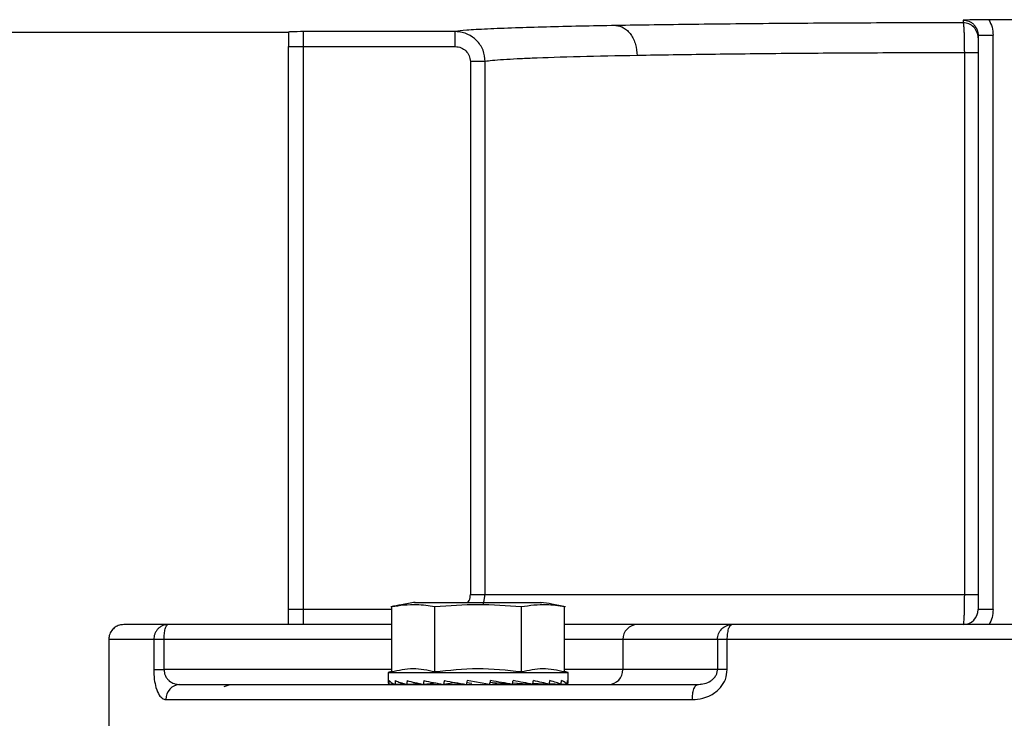
# Model space of a CAD drawing. Units: inches. Extents: x 170 to 288, y 234 to 248.
# Drawn here: x 211 to 211, y 244 to 245 of the extents above; entities that cross this region are included whole.
import ezdxf

# ---------------------------------------------------------------- set-up
doc = ezdxf.new("R2010")
doc.units = ezdxf.units.IN
doc.header["$LTSCALE"] = 0.25
doc.header["$MEASUREMENT"] = 0
doc.layers.add('ANNOTATIONS', color=1, linetype='Continuous')
doc.layers.add('SLIM E GUIDE MOTOR RH', color=7, linetype='Continuous')
doc.styles.add('ARIAL', font='arial.ttf', dxfattribs={"height": 0.09375})
doc.dimstyles.new('STANDARD$0', dxfattribs={"dimtxt": 0.09375, "dimasz": 0.09375, "dimexe": 0.03125, "dimexo": 0.046875, "dimgap": 0.09, "dimtad": 0, "dimtih": 1, "dimtoh": 1, "dimdec": 4, "dimzin": 0, "dimdsep": 46, "dimtxsty": 'ARIAL', "dimcen": 0.09, "dimadec": 0, "dimazin": 0, "dimtfac": 1, "dimtdec": 4, "dimtofl": 0, "dimtmove": 0, "dimatfit": 1, "dimfxl": 1, "dimtolj": 1, "dimtzin": 0, "dimarcsym": 0})

# ---------------------------------------------------------------- blocks, each defined once
blk = doc.blocks.new('*D50')
at = {"layer": 'ANNOTATIONS', "color": 0, "lineweight": -2, "transparency": 16777216}
for p, q in [((211.261710339417, 245.1923245008349), (211.8599802335579, 245.1923245008349)), ((211.8287302335579, 245.0985745008349), (211.8287302335579, 244.8065568693254)), ((211.8287302335579, 244.2375278121678), (211.8287302335579, 244.5295454436773)), ((210.1450437094675, 244.1437778121678), (211.8599802335579, 244.1437778121678))]:
    blk.add_line(p, q, dxfattribs=at)
at = {"layer": 'ANNOTATIONS', "color": 0, "transparency": 16777216}
for points in [[(211.8131052335579, 245.0985745008349), (211.8443552335579, 245.0985745008349), (211.8287302335579, 245.1923245008349)], [(211.8131052335579, 244.2375278121678), (211.8443552335579, 244.2375278121678), (211.8287302335579, 244.1437778121678)]]:
    blk.add_solid(points, dxfattribs=at)
at = {"layer": 'defpoints', "color": 0, "transparency": 16777216}
for p in [(211.214835339417, 245.1923245008349), (211.8287302335579, 245.1923245008349), (210.0981687094675, 244.1437778121678)]:
    blk.add_point(p, dxfattribs=at)
at = {"layer": 'ANNOTATIONS', "color": 0, "transparency": 16777216, "insert": (211.828730233558, 244.6680511565012), "char_height": 0.09375, "attachment_point": 5, "style": 'ARIAL'}
blk.add_mtext('\\A1;HEADROOM', dxfattribs=at)

msp = doc.modelspace()

# ---------------------------------------------------------------- linework, layer by layer
at = {"layer": 'SLIM E GUIDE MOTOR RH'}
for p, q in [((210.8649552923722, 244.553972913349), (210.8649552923722, 244.5537398920409)), ((210.870569627515, 244.5539954410887), (210.867214949824, 244.5539954410887)), ((210.80590015236, 244.5528959622344), (210.7612881094999, 244.5528959622344)), ((210.8204975801737, 244.5529642494456), (210.8072124714222, 244.5529642494456)), ((210.8072124714222, 244.5010586552857), (210.8072124714222, 244.5529642494456)), ((210.8662676114344, 244.5526600467375), (210.8675799304966, 244.5526600467375)), ((210.8662676114344, 244.5526600467375), (210.8662676114344, 244.5023709743478)), ((210.8675799304966, 244.5023709743478), (210.8675799304966, 244.5526600467375)), ((210.80590015236, 244.5516521259367), (210.8204975801737, 244.5516521259367)), ((210.80590015236, 244.5023709743478), (210.80590015236, 244.5516521259367)), ((210.8218124805394, 244.5503414886328), (210.8218124805394, 244.5036833325207)), ((210.8231202627652, 244.5036833325207), (210.8231202627652, 244.5503414886328)), ((210.8662676114344, 244.5511154494697), (210.8650646457756, 244.5511154494697)), ((210.8650646457756, 244.5511154494697), (210.8650646457756, 244.5036833325207)), ((210.8169172339786, 244.502995102249), (210.8280720633393, 244.502995102249)), ((210.8218124805394, 244.5036833325207), (210.8662676114344, 244.5036833325207)), ((210.8229616299311, 244.502860561581), (210.8231202627652, 244.5036833325207)), ((210.8072124714222, 244.5023709743478), (210.80590015236, 244.5023709743478)), ((210.8149178188538, 244.5023709743478), (210.8072124714222, 244.5023709743478)), ((210.8149178188538, 244.5026312166749), (210.8149178188538, 244.4969388166562)), ((210.8187062337564, 244.4969388166562), (210.8187062337564, 244.5026312166749)), ((210.8262829853402, 244.4969388166562), (210.8262829853402, 244.5026312166749)), ((210.8300714002428, 244.4969388166562), (210.8300714002428, 244.5026312166749)), ((210.8675799304966, 244.5023709743478), (210.8662676114344, 244.5023709743478)), ((210.8149178188538, 244.5010586552857), (210.7953353464056, 244.5010586552857)), ((210.8447168559462, 244.5010586552857), (210.8364384591345, 244.5010586552857)), ((210.7901520889497, 244.4997463362235), (210.7901520889497, 244.4912161449872)), ((210.7940886550297, 244.4997463362235), (210.7901520889497, 244.4997463362235)), ((210.7940886550297, 244.4997463362235), (210.7940886550297, 244.4971216589884)), ((210.7949957094402, 244.4971216589884), (210.7949957094402, 244.4997463362235)), ((210.8149178188538, 244.4997463362235), (210.7949957094402, 244.4997463362235)), ((210.8351708044452, 244.4997463362235), (210.8300714002428, 244.4997463362235)), ((210.8434492794782, 244.4997463362235), (210.8351708044452, 244.4997463362235)), ((210.8351708044452, 244.4997463362235), (210.8351708044452, 244.4971216589884)), ((210.8434492794782, 244.4997463362235), (210.8434492794782, 244.4971216589884)), ((210.8934774446597, 244.4997463362235), (210.8443071326793, 244.4997463362235)), ((210.8443071326793, 244.4971216589884), (210.8443071326793, 244.4997463362235)), ((210.8149178188538, 244.4971216589884), (210.7949957094402, 244.4971216589884)), ((210.8149178188538, 244.4969388166562), (210.8146205778432, 244.4968591873538)), ((210.8146205778432, 244.4968591873538), (210.8146205778432, 244.4959938640168)), ((210.8146205778432, 244.4968591873538), (210.8303686412535, 244.4968591873538)), ((210.8351708044452, 244.4971216589884), (210.8300714002428, 244.4971216589884)), ((210.8303686412535, 244.4968591873538), (210.8300714002428, 244.4969388166562)), ((210.8303686412535, 244.4959938640168), (210.8303686412535, 244.4968591873538)), ((210.8443071326793, 244.4971216589884), (210.8351708044452, 244.4971216589884)), ((210.8204204539536, 244.4960004737182), (210.8204138051415, 244.4959715318303)), ((210.8215288500382, 244.4961636433888), (210.821446561211, 244.4958167709514)), ((210.8241408945303, 244.4958951487127), (210.8235463342876, 244.496003367907)), ((210.8002597695182, 244.4956323250822), (210.8007950380014, 244.4958093008155)), ((210.8151657804338, 244.4958384773674), (210.8146853450949, 244.4958167709514)), ((210.8151675795241, 244.4958376169328), (210.8146906641446, 244.4958167709514)), ((210.8160861324685, 244.4958606531112), (210.8152121656757, 244.4958167709514)), ((210.8161002905271, 244.4958563900493), (210.8152278881608, 244.4958167709514)), ((210.8173752980204, 244.4958865443677), (210.8162353005231, 244.4958167709514)), ((210.8174220743689, 244.4958757889363), (210.8162602531237, 244.4958167709514)), ((210.8189147717918, 244.4959224479529), (210.8176849762207, 244.4958167709514)), ((210.8182295530409, 244.4958487634708), (210.8177175162893, 244.4958167709514)), ((210.8204138051415, 244.4959715318303), (210.8194623992433, 244.4958167709514)), ((210.8204138051415, 244.4959715318303), (210.8208483245664, 244.4958951487127)), ((210.8219330978127, 244.4958951487127), (210.8214832470095, 244.4959715318303)), ((210.8254888825138, 244.4958167709514), (210.8237512741424, 244.4959715318303)), ((210.8237512741424, 244.4959715318303), (210.8241408945303, 244.4958951487127)), ((210.8272717028074, 244.4958167709514), (210.8255132093439, 244.4959266719041)), ((210.825907523011, 244.4958951487127), (210.8258706025486, 244.4959043397176)), ((210.8258827268529, 244.4959035966151), (210.825907523011, 244.4958951487127)), ((210.8273042428759, 244.4958167709514), (210.8272722503566, 244.4958195086976)), ((210.8287289659729, 244.4958167709514), (210.8272857044234, 244.4958901034376)), ((210.8287539967949, 244.4958167709514), (210.8287292006369, 244.4958182962672)), ((210.8297614091572, 244.4958167709514), (210.8287357712277, 244.4958633517467)), ((210.8297771316422, 244.4958167709514), (210.8297614873785, 244.4958175531646)), ((210.830298554952, 244.4958167709514), (210.8297635211328, 244.4958401591257)), ((210.830303952223, 244.4958167709514), (210.830298554952, 244.4958170056154)), ((210.841547484559, 244.4957171561022), (210.8417169901564, 244.4958093008155)), ((210.8420461454651, 244.495833353871), (210.8415479538869, 244.4957177036514)), ((210.8417169901564, 244.4958093008155), (210.8420365242429, 244.4958518141022)), ((210.7951612257503, 244.4944969817533), (210.8412564230325, 244.4944969817533))]:
    msp.add_line(p, q, dxfattribs=at)
at = {"layer": 'SLIM E GUIDE MOTOR RH', "flags": 128}
msp.add_lwpolyline([(210.8235020610213, 244.4958167709514), (210.822845236609, 244.4959322256177), (210.8221859091145, 244.4960481105012), (210.8215288500382, 244.4961636433888)], dxfattribs=at)
at = {"layer": 'SLIM E GUIDE MOTOR RH'}
for centre, radius, start, end in [((210.8649553836188, 244.5524276642268), 0.001312227817199841, 0.002846584732568561, 90.0039840995279), ((210.8649552570238, 244.5023709895536), 0.001312335958005129, 270, 0), ((210.8364612350633, 244.4997682397702), 0.001290616498218607, 91.01116973221099, 180.9724352966738), ((210.8338804975992, 244.4970995960759), 0.001290495458714738, 271.0092418925128, 0.9796031061105913), ((210.7964331393942, 244.4945374740507), 0.001272558031529576, 91.94248437333655, 181.8234370185184)]:
    msp.add_arc(centre, radius, start, end, dxfattribs=at)
for centre, major_axis, ratio, start_param, end_param in [((210.8224946271025, 244.4959938632044), (0.00787401574803166, 0), 0.1757871524059942, 3.141592653589793, 3.269887261395258), ((210.8224946271025, 244.5002348772866), (0.002150175022775614, 0.03318812829488418), 0.2282368009548123, 1.708549872432032, 1.719086915175749), ((210.8224946271025, 244.4959938632044), (0.007873767731450687, -0.0003688449087249522), 0.1694362310240376, 3.288361340252441, 3.53962368530625), ((210.8224946271025, 244.5002348772863), (0.004106595311730919, 0.0331813402760943), 0.2024732271888989, 1.718817350862943, 1.729354393607403), ((210.8224946271025, 244.4959938632044), (0.007873288938690062, -0.0007082981474795251), 0.1510418372257015, 3.555810906990561, 3.807073252045076), ((210.8224946271025, 244.5002348772863), (0.005722053913336823, 0.03317864468623669), 0.1630291752046403, 1.72187298885334, 1.732410031597601), ((210.8224946271025, 244.4959938632044), (0.007873076522628251, -0.0009937423837257599), 0.1223802365229752, 3.819468726221557, 4.070731071275398), ((210.8224946271025, 244.5002348772867), (0.006910420822736543, 0.03318244765656431), 0.1137473331571298, 1.71744812043365, 1.727985163177026), ((210.8224946271025, 244.4959938632044), (0.007873332479840121, -0.001207722837270352), 0.08588791077515506, 4.078996405088178, 4.330258750143783), ((210.8224946271025, 244.5002348772867), (0.007632363669419814, 0.03318877106758292), 0.05832561130818198, 1.707176298636127, 1.717713341379001), ((210.8224946271025, 244.4959938632044), (0.007873792910489286, -0.00133964435305245), 0.04421959158612307, 4.335145219129459, 4.586407564183642), ((210.8224946271025, 244.5002348772866), (0.007632363669413242, 0.03318877106662794), 0.05832561131064729, 4.592296434979566, 4.60283347772371), ((210.8224946271025, 244.4959938632044), (0.00787379291048893, -0.001339644353056713), 0.04421959158613225, 1.188225694987833, 1.439488040044962), ((210.8224946271025, 244.5002348772863), (0.006910420822753061, 0.03318244765338252), 0.1137473331671223, 4.602568256782417, 4.613105299527295), ((210.8224946271025, 244.4959938632044), (0.007873332479840123, -0.001207722837274617), 0.08588791077551769, 0.9320768809446356, 1.183339226006212), ((210.8224946271025, 244.5002348772863), (0.005722053913336825, 0.03317864468623525), 0.1630291752046472, 4.606993125198054, 4.617530167942868), ((210.8224946271025, 244.4959938632044), (0.007873076522628251, -0.0009937423837257599), 0.122380236522978, 0.6725492020767002, 0.9238115471402812), ((210.8224946271025, 244.5002348772867), (0.004106595311697702, 0.03318134027927754), 0.2024732271700909, 4.603937487203458, 4.61447452994741), ((210.8224946271025, 244.4959938632044), (0.007873288938690055, -0.0007082981474766825), 0.1510418372253423, 0.4088913828434939, 0.6601537279093652), ((210.8224946271025, 244.5002348772867), (0.00215017502273458, 0.03318812829583492), 0.2282368009486327, 4.593670008773788, 4.604207051517654), ((210.8224946271025, 244.4959938632044), (0.007873767731450697, -0.0003688449087235312), 0.1694362310240392, 0.1414418161075291, 0.3927041611692659), ((210.8224946271025, 244.5002348772864), (-1.776356839400251e-16, 0.03319175642079273), 0.2372280528998773, 4.578884200389956, 4.58942124313437), ((210.8224946271025, 244.4959938632044), (0.00787401574803166, 0), 0.1757871524058138, 6.154890699373119, 6.406153044439217), ((210.8224946271025, 244.4959938632044), (0.007873076522628251, 0.000993742383727181), 0.1223802365229725, 5.354046889493551, 5.404737732794318), ((210.8224946271025, 244.4959938632044), (0.00787328893869006, 0.0007082981474809453), 0.1510418372256991, 5.617704708723661, 5.649603663186713)]:
    msp.add_ellipse(centre, major_axis=major_axis, ratio=ratio, start_param=start_param, end_param=end_param, dxfattribs=at)
for points, knots in [([(210.867214949824, 244.5539954410887), (210.8670394799348, 244.5539951881821), (210.8666739485818, 244.5539946613378), (210.8658478172076, 244.5539881683884), (210.8653331446405, 244.553979371602), (210.8649552923722, 244.553972913349)], [0, 0, 0, 0, 0.1970646133102487, 0.4105165565744728, 1, 1, 1, 1]), ([(210.8649552923722, 244.553972913349), (210.865126636745, 244.5539542014846), (210.8653879189604, 244.5539256678521), (210.8656970301701, 244.5537522114884), (210.8659289621449, 244.553566277368), (210.8660350026237, 244.5533892484932), (210.8660934907792, 244.5532916056639)], [0, 0, 0, 0, 0.3664000797972919, 0.5587217312116143, 0.7566066061136354, 1, 1, 1, 1]), ([(210.867214949824, 244.5539954410887), (210.8673206789852, 244.5537851530836), (210.8675321426656, 244.5533645664165), (210.8675640009506, 244.5528948905974), (210.8675799304966, 244.5526600467375)], [0, 0, 0, 0, 0.4999873310839863, 1, 1, 1, 1]), ([(210.8072124714222, 244.5529642494456), (210.8068353708482, 244.5529575575246), (210.8063229868476, 244.5529484649019), (210.8059476446322, 244.5529340507049), (210.8059155359882, 244.5529276553342), (210.80590015236, 244.552924591237)], [0, 0, 0, 0, 0.5921644041578064, 0.8046011788644833, 1, 1, 1, 1]), ([(210.80590015236, 244.552924591237), (210.80590015236, 244.552722988611), (210.80590015236, 244.5523197942212), (210.80590015236, 244.5518746780343), (210.80590015236, 244.5516521259367)], [0, 0, 0, 0, 0.5000134702761931, 1, 1, 1, 1]), ([(210.8345584097418, 244.5534944335431), (210.8334980479441, 244.5534748959047), (210.8312951681564, 244.5534343068634), (210.8283398647095, 244.5533639961839), (210.8255570191194, 244.5532818654518), (210.8231718192852, 244.5531869651327), (210.8213042858687, 244.5530794185283), (210.8207711882849, 244.5530033110208), (210.8204975801737, 244.5529642494456)], [0, 0, 0, 0, 0.1354103013253273, 0.2813121110802649, 0.4375274877177873, 0.6145619317685549, 0.8021769653403807, 1, 1, 1, 1]), ([(210.8231202627652, 244.5503414886328), (210.8230817853396, 244.5506794972568), (210.8230037108729, 244.5513653498737), (210.8224193500918, 244.5522122423218), (210.821726480757, 244.5526950020174), (210.8210743528822, 244.5529260627877), (210.820695708808, 244.5529511318513), (210.8204975801737, 244.5529642494456)], [0, 0, 0, 0, 0.2459083384517409, 0.498972113438787, 0.7233057669464121, 0.8552174608096896, 1, 1, 1, 1]), ([(210.8204975801737, 244.5516521259367), (210.8204975801737, 244.5518221623222), (210.8204975801737, 244.5521622097182), (210.8204975801737, 244.5525930464384), (210.8204975801737, 244.5528975153306), (210.8204975801737, 244.5529420024009), (210.8204975801737, 244.5529642494456)], [0, 0, 0, 0, 0.2499961615850285, 0.499955015601654, 0.7499380596021413, 1, 1, 1, 1]), ([(210.8649552923722, 244.5537398920409), (210.8622393456073, 244.5537336878831), (210.8567316940694, 244.5537211065104), (210.8487645302178, 244.5536706433699), (210.8411218932628, 244.5535975366705), (210.8367651754282, 244.5535290987392), (210.8345584097418, 244.5534944335431)], [0, 0, 0, 0, 0.2399610933919306, 0.4866156075419562, 0.7399604233739778, 1, 1, 1, 1]), ([(210.8345584097418, 244.5534944335431), (210.8347902403956, 244.5534558733741), (210.8351467099037, 244.5533965821448), (210.8355761183012, 244.5530666615057), (210.8358721742327, 244.5527278634956), (210.8361116959759, 244.552309234935), (210.8363450994892, 244.5517019607301), (210.8363870238405, 244.5511979577234), (210.836414288747, 244.5508701865253)], [0, 0, 0, 0, 0.2396433462857758, 0.3684825296396582, 0.499997248207111, 0.6315342897700945, 0.7603735578355733, 1, 1, 1, 1]), ([(210.8649552923722, 244.5537398920409), (210.8649638857675, 244.5537210762219), (210.864979900029, 244.5536860119155), (210.8650059968066, 244.5534330422831), (210.8650292714798, 244.5530487821026), (210.8650459345417, 244.5525531376174), (210.8650600162996, 244.5519483435665), (210.8650628130278, 244.5514451811297), (210.8650646457756, 244.5511154494697)], [0, 0, 0, 0, 0.1575942816002218, 0.2936855534751022, 0.5004930440007603, 0.6313086886160273, 0.7583897580543592, 1, 1, 1, 1]), ([(210.8660934907792, 244.5532916056639), (210.866109872309, 244.5532692556529), (210.8661797334495, 244.5531739411564), (210.8662433824938, 244.552955426685), (210.866259176601, 244.5527628775087), (210.8662676114344, 244.5526600467375)], [0, 0, 0, 0, 0.1249003378137473, 0.5326535549135242, 1, 1, 1, 1]), ([(210.8204975801737, 244.5516521259367), (210.8206697693526, 244.5516324903458), (210.8210140190021, 244.5515932338414), (210.8214486850808, 244.5512906169645), (210.8217530824466, 244.550857282766), (210.8217926829918, 244.5505134042357), (210.8218124805394, 244.5503414886328)], [0, 0, 0, 0, 0.2502338132084743, 0.5002805811852825, 0.7501746763688161, 1, 1, 1, 1]), ([(210.8231202627652, 244.5503414886328), (210.8230891488153, 244.5503414886328), (210.8230269331892, 244.5503414886328), (210.8227193469023, 244.5503414886328), (210.8223009902751, 244.5503414886328), (210.8219753212231, 244.5503414886328), (210.8218124805394, 244.5503414886328)], [0, 0, 0, 0, 0.2500355254344179, 0.4999724184156689, 0.7499767547925965, 1, 1, 1, 1]), ([(210.836414288747, 244.5508701865253), (210.8346827262467, 244.5508349048722), (210.8310683642603, 244.5507612600195), (210.8278440273688, 244.5506564443079), (210.8258271823728, 244.5505680243323), (210.8246356398128, 244.5505011349032), (210.82363249812, 244.5504248548462), (210.8232965812905, 244.5503701844416), (210.8231202627652, 244.5503414886328)], [0, 0, 0, 0, 0.2394226107444151, 0.4997567126843819, 0.6040689169663069, 0.722220018489023, 0.8541967760485248, 1, 1, 1, 1]), ([(210.8650646457756, 244.5511154494697), (210.8625066441962, 244.5511090924151), (210.8573178336359, 244.5510961973676), (210.8498112399177, 244.5510451583823), (210.8426062628949, 244.5509727015409), (210.8384964807248, 244.5509046595282), (210.836414288747, 244.5508701865253)], [0, 0, 0, 0, 0.2397594011270087, 0.4863429805817467, 0.739759315492329, 1, 1, 1, 1]), ([(210.8169950641906, 244.5030069918894), (210.8165913471512, 244.5029424229441), (210.8158704447244, 244.5028271245921), (210.8151554397015, 244.502679749974), (210.8148408490763, 244.5026149075299)], [0, 0, 0, 0, 0.5600162025930302, 1, 1, 1, 1]), ([(210.8215875160272, 244.502995102249), (210.8216331432925, 244.5030552867642), (210.8217833500764, 244.5032534165972), (210.8218005236573, 244.5035068693441), (210.8218124805394, 244.5036833325207)], [0, 0, 0, 0, 0.3037630137216121, 1, 1, 1, 1]), ([(210.8301484482417, 244.5026149075299), (210.8297478810245, 244.5026967151943), (210.8290325821134, 244.5028428003724), (210.8283115065498, 244.5029568222401), (210.8279942331273, 244.5030069918894)], [0, 0, 0, 0, 0.559999757989331, 0.9999999999999999, 0.9999999999999999, 0.9999999999999999, 0.9999999999999999]), ([(210.8650646457756, 244.5036833325207), (210.8650630137374, 244.5033496546656), (210.8650605243874, 244.5028406954177), (210.8650466997087, 244.502230689077), (210.8650298417083, 244.501732955397), (210.8650065170416, 244.5013499442323), (210.864980226883, 244.5011027775381), (210.8649640001249, 244.501074063876), (210.8649552923722, 244.5010586552857)], [0, 0, 0, 0, 0.2417961039158693, 0.3688118984657533, 0.49954090384479, 0.7064438510919715, 0.8424691907137021, 0.9999999999999999, 0.9999999999999999, 0.9999999999999999, 0.9999999999999999]), ([(210.80590015236, 244.5010586552857), (210.80590015236, 244.5012658002113), (210.80590015236, 244.5016800965638), (210.80590015236, 244.502140679344), (210.80590015236, 244.5023709743478)], [0, 0, 0, 0, 0.4999921539870729, 1, 1, 1, 1]), ([(210.8149178188538, 244.5026312166749), (210.8156487393345, 244.5027403130922), (210.8169122959073, 244.502928910209), (210.8181742662987, 244.5027194935751), (210.8187062337564, 244.5026312166749)], [0, 0, 0, 0, 0.5784628059928416, 0.9999999999999999, 0.9999999999999999, 0.9999999999999999, 0.9999999999999999]), ([(210.8187062337564, 244.5026312166749), (210.8199690387419, 244.5027307344305), (210.8224946227108, 244.5029297678927), (210.8250202064644, 244.5027307330644), (210.8262829853402, 244.5026312166749)], [0, 0, 0, 0, 0.5000051477207184, 1, 1, 1, 1]), ([(210.8262829853402, 244.5026312166749), (210.8270138971833, 244.5027403056633), (210.828277527969, 244.5029289032424), (210.8295394160051, 244.5027194975208), (210.8300714002428, 244.5026312166749)], [0, 0, 0, 0, 0.5784219973738252, 1, 1, 1, 1]), ([(210.8675799304966, 244.5023709743478), (210.8675645278941, 244.5021406785866), (210.8675337229428, 244.5016800908595), (210.8673301242014, 244.5012657993389), (210.8672283256695, 244.5010586552857)], [0, 0, 0, 0, 0.5000041201956847, 1, 1, 1, 1]), ([(210.7914644080119, 244.5010586552857), (210.7913376406499, 244.5010479114008), (210.7910742247064, 244.5010255861705), (210.7907043182943, 244.5008419170597), (210.7903853549782, 244.5005369064234), (210.7901720730346, 244.5001255384895), (210.7901601365633, 244.4998156244213), (210.7901544355892, 244.4996676064663)], [0, 0, 0, 0, 0.1779566668544864, 0.3697846397877175, 0.5671812999810736, 0.7932816046843489, 1, 1, 1, 1]), ([(210.7953353464056, 244.5010586552857), (210.7945650571789, 244.5010586552857), (210.79302397785, 244.5010586552857), (210.791723988067, 244.5010586552857), (210.7915509128114, 244.5010586552857), (210.7914644080119, 244.5010586552857)], [0, 0, 0, 0, 0.333273168843131, 0.6667630464014843, 1, 1, 1, 1]), ([(210.7953353464056, 244.5010586552857), (210.7951785127913, 244.5010411456628), (210.7949372844919, 244.5010142138308), (210.7946469966326, 244.5008504252899), (210.7944472983821, 244.5006811830615), (210.7942863930098, 244.5004708975784), (210.7941309122946, 244.5001653570331), (210.7941053030655, 244.4999114172689), (210.7940886550297, 244.4997463362235)], [0, 0, 0, 0, 0.2394693152120541, 0.3683315973795934, 0.5000080946820613, 0.631640866705649, 0.760537263587981, 0.9999999999999999, 0.9999999999999999, 0.9999999999999999, 0.9999999999999999]), ([(210.7949957094402, 244.4997463362235), (210.7950008324524, 244.4999182866048), (210.7950110786016, 244.5002621915593), (210.795089593621, 244.5006960857595), (210.7952018573282, 244.5009994120653), (210.7952908588728, 244.5010389114628), (210.7953353464056, 244.5010586552857)], [0, 0, 0, 0, 0.2499819051307278, 0.499969904562349, 0.7500593352232613, 1, 1, 1, 1]), ([(210.8364384591345, 244.5010586552857), (210.8360172477172, 244.5010586552857), (210.8351747957797, 244.5010586552857), (210.832933323245, 244.5010586552857), (210.8309838499128, 244.5010586552857), (210.8300714002428, 244.5010586552857)], [0, 0, 0, 0, 0.3472218103221576, 0.6944676113980294, 1, 1, 1, 1]), ([(210.8434492794782, 244.4997463362235), (210.8434683131902, 244.4999182898528), (210.8435063815261, 244.5002622053486), (210.8437995796394, 244.5006960090276), (210.8442184646928, 244.5009994779113), (210.8445507296822, 244.5010389299874), (210.8447168559462, 244.5010586552857)], [0, 0, 0, 0, 0.249986162884371, 0.4999843005943366, 0.7500015268281492, 1, 1, 1, 1]), ([(210.8443071326793, 244.4997463362235), (210.8443125610826, 244.4999114384275), (210.8443209121438, 244.5001654318298), (210.8443721459714, 244.5004707987034), (210.8444250054497, 244.5006813036265), (210.8444906104402, 244.5008503328796), (210.8445860875367, 244.5010142810927), (210.8446653288271, 244.5010411703722), (210.8447168559462, 244.5010586552857)], [0, 0, 0, 0, 0.2394552771970772, 0.3683782473669592, 0.4999588015162438, 0.6316944882048771, 0.7605071566525833, 1, 1, 1, 1]), ([(210.8930676431715, 244.5010586552857), (210.8904467797275, 244.5010586552857), (210.8852033954778, 244.5010586552857), (210.8770845083282, 244.5010586552857), (210.8688920424083, 244.5010586552857), (210.8606996724703, 244.5010586552857), (210.8525807870552, 244.5010586552857), (210.8473376146059, 244.5010586552857), (210.8447168559462, 244.5010586552857)], [0, 0, 0, 0, 0.1666362474428343, 0.3333778710539893, 0.4999998580517291, 0.6666345590534397, 0.8333698968202292, 0.9999999999999999, 0.9999999999999999, 0.9999999999999999, 0.9999999999999999]), ([(210.7949957094402, 244.4997463362235), (210.7948929205386, 244.4997463362235), (210.7946873267945, 244.4997463362235), (210.794425531362, 244.4997463362235), (210.7942122999661, 244.4997463362235), (210.7941298773702, 244.4997463362235), (210.7940886550297, 244.4997463362235)], [0, 0, 0, 0, 0.2499684563913001, 0.4999756788841537, 0.7499208480232377, 1, 1, 1, 1]), ([(210.8443071326793, 244.4997463362235), (210.8442064837932, 244.4997463362235), (210.8440051464859, 244.4997463362235), (210.8437548489244, 244.4997463362235), (210.8435560167056, 244.4997463362235), (210.8434848464583, 244.4997463362235), (210.8434492794782, 244.4997463362235)], [0, 0, 0, 0, 0.2499963515198068, 0.500090902146648, 0.7501728939819504, 1, 1, 1, 1]), ([(210.7940886550297, 244.4971216589884), (210.7940996420183, 244.4968293885762), (210.7941212356156, 244.4962549664324), (210.7942941612167, 244.4954496277169), (210.7945390015459, 244.4948989025328), (210.7948436731355, 244.4945586731866), (210.7950487236799, 244.494518837703), (210.7951612257503, 244.4944969817533)], [0, 0, 0, 0, 0.1895702189264399, 0.3725773359532082, 0.61613146940675, 0.7893884915760018, 0.9999999999999999, 0.9999999999999999, 0.9999999999999999, 0.9999999999999999]), ([(210.7940886550297, 244.4971216589884), (210.7941298773702, 244.4971216589884), (210.7942122999661, 244.4971216589884), (210.794425531362, 244.4971216589884), (210.7946873267945, 244.4971216589884), (210.7948929205386, 244.4971216589884), (210.7949957094402, 244.4971216589884)], [0, 0, 0, 0, 0.2500791519767624, 0.5000243211158464, 0.7500315436087, 1, 1, 1, 1]), ([(210.7949957094402, 244.4971216589884), (210.7950023209121, 244.4970242774436), (210.7950161369179, 244.4968207790393), (210.7951173966572, 244.4965508936696), (210.7952646031587, 244.496315731617), (210.7955158404221, 244.4960599423661), (210.7958966391215, 244.4958517832781), (210.7962231079794, 244.4958236718556), (210.7963900044443, 244.4958093008155)], [0, 0, 0, 0, 0.1031159449714154, 0.2154815916994855, 0.3277837370796213, 0.4579987833988529, 0.7229197064690535, 1, 1, 1, 1]), ([(210.8149178188538, 244.4969388166562), (210.8155431332137, 244.4970739441538), (210.8168058588113, 244.4973468132274), (210.8180687426435, 244.4970756813254), (210.8187062337564, 244.4969388166562)], [0, 0, 0, 0, 0.4952100132539955, 1, 1, 1, 1]), ([(210.8187062337564, 244.4969388166562), (210.8199568578143, 244.4970739457325), (210.822482254337, 244.4973468131042), (210.8250080243464, 244.497075679685), (210.8262829853402, 244.4969388166562)], [0, 0, 0, 0, 0.49521888804985, 1, 1, 1, 1]), ([(210.8262829853402, 244.4969388166562), (210.8269082997001, 244.4970739441538), (210.8281710252977, 244.4973468132274), (210.8294339091299, 244.4970756813254), (210.8300714002428, 244.4969388166562)], [0, 0, 0, 0, 0.4952100132539955, 1, 1, 1, 1]), ([(210.8412564230325, 244.4944969817533), (210.8415599059951, 244.4945188619618), (210.8421132228267, 244.4945587544404), (210.8429723822202, 244.4948988561491), (210.8436871354937, 244.495449641844), (210.8442076646776, 244.4962550092339), (210.8442735897399, 244.4968294043969), (210.8443071326793, 244.4971216589884)], [0, 0, 0, 0, 0.2105511765494374, 0.3838815493098841, 0.627440720073602, 0.8104403255344313, 1, 1, 1, 1]), ([(210.8420365242429, 244.4958518141022), (210.8421299016346, 244.4958604195853), (210.8424148108477, 244.4958866762775), (210.8427838606287, 244.4960615406403), (210.8431032604963, 244.4963155731197), (210.8432915265425, 244.4965508782889), (210.8434229108243, 244.4968208068098), (210.8434407445297, 244.4970242798099), (210.8434492794782, 244.4971216589884)], [0, 0, 0, 0, 0.1516147629466519, 0.4626006573560804, 0.6153814900705753, 0.7471808091681287, 0.8790044620680297, 1, 1, 1, 1]), ([(210.7963900044443, 244.4958093008155), (210.7974360125167, 244.4958093008155), (210.7995280241144, 244.4958093008155), (210.8036758849841, 244.4958093008155), (210.8085062576646, 244.4958093008155), (210.8140394882347, 244.4958093008155), (210.8201909084374, 244.4958093008155), (210.8269031920966, 244.4958093008155), (210.834070687968, 244.4958093008155), (210.8391682213002, 244.4958093008155), (210.8417169901564, 244.4958093008155)], [0, 0, 0, 0, 0.1250002938554984, 0.2500000443265092, 0.3749975052543943, 0.4999982117799068, 0.6250005012218001, 0.7500005753738049, 0.875000180274467, 1, 1, 1, 1]), ([(210.8412564230325, 244.4944969817533), (210.8412625427822, 244.494662001986), (210.8412719561877, 244.4949158362834), (210.8413295320127, 244.4952218735336), (210.8413889058214, 244.4954308594282), (210.8414623429033, 244.495604298533), (210.8415193088755, 244.495679808471), (210.841547484559, 244.4957171561022)], [0, 0, 0, 0, 0.3148544766360474, 0.4843094906071657, 0.6574850084806442, 0.8305901987574746, 1, 1, 1, 1])]:
    msp.add_open_spline(points, degree=3, knots=knots, dxfattribs=at)

# ---------------------------------------------------------------- dimensions: what is measured, and where the dimension line sits
at = {"layer": 'ANNOTATIONS'}
dim = msp.add_linear_dim(base=(211.8287302335579, 245.1923245008349), p1=(210.0981687094674, 244.1437778121677), p2=(211.2148353394169, 245.1923245008348), angle=90, text='HEADROOM', dimstyle='STANDARD$0', dxfattribs=at)
dim.commit()
dim.dimension.update_dxf_attribs({"geometry": '*D50', "text_midpoint": (211.828730233558, 244.6680511565012)})

doc.saveas('drawing.dxf')
